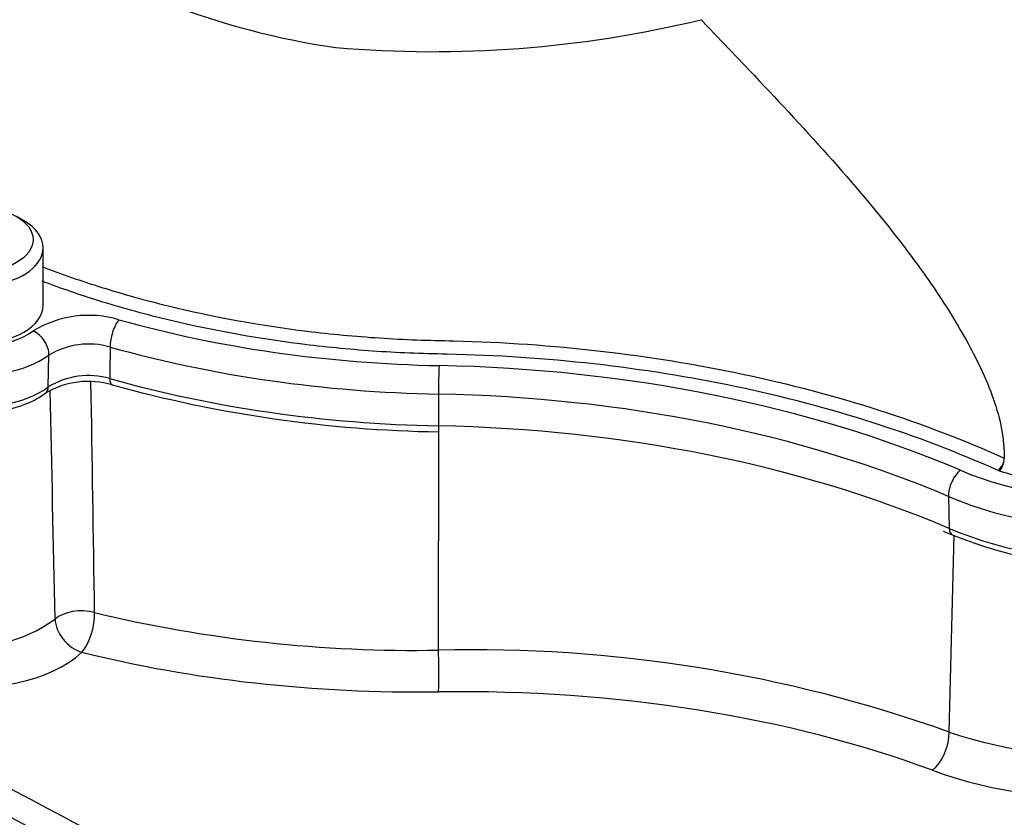
# Paper-space layout 'Sheet1' of a CAD drawing. Units: millimetres. Extents: x 0 to 594, y 0 to 420.
# Drawn here: x 405 to 413, y 370 to 377 of the extents above; entities that cross this region are included whole.
import ezdxf

# ---------------------------------------------------------------- set-up
doc = ezdxf.new("R2010")
doc.units = ezdxf.units.MM
for name, color, linetype in [('II2-01-STD', 7, 'Continuous'), ('II2-04SHW-STD', 7, 'Continuous'), ('TSH-1', 7, 'Continuous')]:
    doc.layers.add(name, color=color, linetype=linetype)

# ---------------------------------------------------------------- blocks, each defined once
blk = doc.blocks.new('SE5')
at = {"layer": 'II2-01-STD', "color": 7, "linetype": 'Continuous'}
for p, q in [((408.3441, 371.7194), (408.3467, 373.5342)), ((412.5896, 371.039), (412.6303, 372.6725))]:
    blk.add_line(p, q, dxfattribs=at)
for centre, radius, start, end in [((-346.3463, 361.3201), 751.9077, 0.8162954, 0.9623735), ((-267.9332, 358.1672), 673.2318, 1.1754804, 1.3370313), ((404.4546, 372.9393), 1.1903, 258.97328, 306.15673), ((408.1384, 383.0629), 11.3454, 256.47457, 271.03872), ((408.6338, 359.9417), 11.7813, 70.3804, 91.40894), ((413.8803, 374.9283), 4.0979, 251.64118, 295.80397)]:
    blk.add_arc(centre, radius, start, end, dxfattribs=at)
for centre, major_axis, ratio, start_param, end_param in [((405.3709, 371.911), (-0.25, -0.0039), 0.539196, 4.230083, 5.732448), ((405.3709, 371.911), (0.1711, -0.1823), 0.706742, 3.814113, 5.400814), ((405.3709, 371.911), (-0.0605, -0.2426), 0.399858, 0.638596, 2.190555), ((408.3357, 371.5824), (0.0031, -0.25), 0.048458, 0.578759, 2.150421), ((398.7134, 364.592), (4.4479, -7.704), 0.57735, 0.832254, 2.309339), ((404.5138, 371.961), (1.0111, 0.0436), 0.546379, 4.315162, 5.717679), ((408.5719, 375.2151), (-7.0116, -0.3026), 0.546379, 1.074766, 1.514862), ((408.1076, 367.3537), (7.3357, 0.3166), 0.546379, 0.91383, 1.514862), ((412.4414, 370.93), (-0.0871, -0.2344), 0.512491, 0.689627, 2.233395), ((414.028, 371.9437), (2.6642, 0.115), 0.546379, 4.055423, 5.438316)]:
    blk.add_ellipse(centre, major_axis=major_axis, ratio=ratio, start_param=start_param, end_param=end_param, dxfattribs=at)
for points in [[(403.6862, 371.1577), (406.4016, 369.7061), (409.1181, 368.2552), (411.8356, 366.8048)], [(411.8818, 366.5525), (409.1003, 368.0334), (406.3197, 369.5146), (403.54, 370.9962)]]:
    blk.add_open_spline(points, degree=3, dxfattribs=at)
at = {"layer": 'II2-04SHW-STD', "color": 7, "linetype": 'Continuous'}
for p, q in [((410.5269, 376.9592), (410.8884, 376.5816)), ((404.8962, 375.2891), (404.8373, 375.3231)), ((405.0579, 374.5874), (405.0579, 375.0637)), ((405.1006, 373.9079), (405.106, 374.172)), ((408.344, 373.8476), (408.3444, 373.5833)), ((413.0092, 373.2077), (412.9973, 373.2121)), ((412.5841, 372.9969), (412.591, 372.7313)), ((412.539, 372.7087), (412.6161, 372.6779))]:
    blk.add_line(p, q, dxfattribs=at)
for centre, radius, start, end in [((408.4021, 383.0353), 6.3729, 235.49109, 261.77061), ((408.2968, 386.1873), 9.4936, 265.12475, 283.58975), ((405.4366, 373.619), 0.8835, 73.50626, 121.46903), ((405.4374, 373.6187), 0.645, 74.05556, 120.91973), ((405.4335, 373.3625), 0.639, 73.80344, 121.39931), ((405.4325, 373.2584), 0.6946, 73.30753, 120.75901), ((408.5203, 384.377), 10.8444, 254.55652, 269.07989), ((412.9004, 373.3243), 0.1482, 310.81648, 356.33213), ((413.0415, 373.3151), 0.00683, 357.45819, 1.01195), ((413.9732, 376.0159), 3.6033, 247.87633, 271.96092)]:
    blk.add_arc(centre, radius, start, end, dxfattribs=at)
blk.add_ellipse((404.5058, 375.1318), major_axis=(-0.4687, 0), ratio=0.57735, dxfattribs=at)
for centre, major_axis, ratio, start_param, end_param in [((404.5058, 375.0637), (0.5521, 0), 0.57735, 2.356194, 6.283185), ((404.5058, 375.0637), (0.5521, 0), 0.57735, 0, 0.785398), ((404.5058, 374.5874), (0.5992, 0), 0.57735, 2.742233, 5.61302), ((404.5058, 374.5874), (0.5521, 0), 0.57735, 3.141593, 6.283185), ((404.5058, 374.4466), (0.7658, 0), 0.57735, 3.158471, 5.61302), ((405.6875, 374.33), (0.0451, 0.1605), 0.357324, 0.666401, 2.272104), ((408.5717, 377.8874), (-6.5905, 0), 0.57735, 1.117834, 1.537101), ((404.9754, 374.2365), (-0.0981, 0.1347), 0.639904, 3.827433, 5.433136), ((404.5058, 374.1756), (0.7542, 0), 0.57735, 3.166288, 5.620972), ((408.5717, 377.7466), (-6.7571, 0), 0.57735, 1.117834, 1.537101), ((408.3497, 373.9485), (0.0032, 0.1666), 0.027507, 0.615747, 2.22145), ((408.0888, 369.6168), (7.7428, 0), 0.57735, 0.935596, 1.537101), ((408.5717, 377.4756), (-6.7455, 0), 0.57735, 1.116529, 1.537101), ((405.6665, 374.0445), (0.0339, 0.1203), 0.358282, 2.272413, 3.141206), ((405.0021, 373.9558), (-0.0744, 0.1005), 0.643916, 3.141064, 3.82242), ((408.0888, 369.4759), (7.5763, 0), 0.57735, 0.935596, 1.537101), ((408.0888, 369.205), (7.5879, 0), 0.57735, 0.935596, 1.537101), ((408.3486, 373.659), (0.0024, 0.125), 0.027507, -4.061735, -3.312671), ((414.0222, 374.2642), (-2.2572, 0), 0.57735, 0.935596, 2.356194), ((413.0092, 373.2757), (-0.0245, -0.0797), 0.384101, 0.675468, 2.197719), ((412.6829, 373.0791), (0.0653, 0.1534), 0.484459, 0.720778, 2.326481), ((414.0222, 374.1233), (2.4237, 0), 0.57735, 4.077188, 5.497787), ((414.0222, 373.8524), (-2.4121, 0), 0.57735, 0.935596, 2.356194), ((412.6651, 372.793), (0.0489, 0.115), 0.484459, 2.326481, 3.141094)]:
    blk.add_ellipse(centre, major_axis=major_axis, ratio=ratio, start_param=start_param, end_param=end_param, dxfattribs=at)
for points, knots in [([(410.8884, 376.5816), (411.1075, 376.3508), (411.3255, 376.1189), (411.7527, 375.6431), (411.9621, 375.3996), (412.2644, 375.0102), (412.3631, 374.8762), (412.5536, 374.5969), (412.646, 374.4509), (412.7736, 374.2212), (412.8144, 374.1427), (412.8909, 373.9798), (412.9263, 373.8957), (412.9859, 373.7264), (413.0104, 373.6392), (413.0413, 373.473), (413.0479, 373.3923), (413.0484, 373.3153)], [0, 0, 0, 0, 0.25, 0.25, 0.5, 0.5, 0.625, 0.625, 0.75, 0.75, 0.8125, 0.8125, 0.875, 0.875, 0.9375, 0.9375, 1, 1, 1, 1]), ([(405.0506, 374.907), (405.2102, 374.8454), (405.3748, 374.788), (405.7233, 374.6787), (405.9086, 374.6271), (406.4707, 374.4895), (406.8562, 374.4195), (407.4503, 374.3465), (407.6511, 374.3275), (407.9563, 374.3075), (408.0586, 374.3022), (408.2642, 374.2945), (408.3679, 374.2929), (409.2971, 374.2697), (410.0971, 374.1774), (411.2586, 373.932), (411.6411, 373.8313), (412.3709, 373.5972), (412.7183, 373.4632), (413.0484, 373.3153)], [0.1281565, 0.1281565, 0.1281565, 0.1281565, 0.1875, 0.1875, 0.25, 0.25, 0.375, 0.375, 0.4375, 0.4375, 0.46875, 0.46875, 0.5, 0.5, 0.75, 0.75, 0.875, 0.875, 1, 1, 1, 1]), ([(412.9973, 373.2121), (412.6667, 373.3603), (412.3206, 373.4936), (411.593, 373.7264), (411.2092, 373.8271), (410.0448, 374.0711), (409.2424, 374.1617), (408.3102, 374.1815), (408.2067, 374.1838), (408.001, 374.1925), (407.8987, 374.1982), (407.5935, 374.2196), (407.3928, 374.2394), (406.7986, 374.3147), (406.413, 374.386), (405.8506, 374.5254), (405.6654, 374.5775), (405.3369, 374.6813), (405.1911, 374.7318), (405.0491, 374.7856)], [0, 0, 0, 0, 0.125, 0.125, 0.25, 0.25, 0.5, 0.5, 0.53125, 0.53125, 0.5625, 0.5625, 0.625, 0.625, 0.75, 0.75, 0.8125, 0.8125, 0.8648792, 0.8648792, 0.8648792, 0.8648792]), ([(417.153, 374.3649), (417.1177, 374.3445), (417.0823, 374.324), (416.7605, 374.1382), (416.3307, 373.89), (415.8293, 373.6005), (415.6144, 373.4764), (415.4711, 373.3937), (415.3978, 373.3534), (415.2381, 373.2805), (415.1524, 373.247), (414.9742, 373.1879), (414.8822, 373.1624), (414.5977, 373.0978), (414.3937, 373.0705), (414.0896, 373.0562), (413.9879, 373.0557), (413.7839, 373.0634), (413.6808, 373.0717), (413.4808, 373.0966), (413.3832, 373.1131), (413.1927, 373.1543), (413.1002, 373.1797), (413.0092, 373.2077)], [0.7422897, 0.7422897, 0.7422897, 0.7422897, 0.75, 0.75, 0.8125, 0.84375, 0.859375, 0.859375, 0.875, 0.875, 0.890625, 0.890625, 0.90625, 0.90625, 0.9375, 0.9375, 0.953125, 0.953125, 0.96875, 0.96875, 0.984375, 0.984375, 1, 1, 1, 1]), ([(403.7618, 374.1652), (403.7604, 374.1375), (403.7576, 374.0651), (403.8301, 373.9439), (403.9583, 373.8283), (404.1412, 373.7408), (404.363, 373.6915), (404.6021, 373.687), (404.8309, 373.7278), (404.9898, 373.7955), (405.0577, 373.8422), (405.0765, 373.8553)], [0, 0, 0, 0, 0.057103, 0.174192, 0.293843, 0.422912, 0.555994, 0.688924, 0.822435, 0.957676, 1, 1, 1, 1]), ([(405.6146, 374.2388), (405.6141, 374.1964), (405.6137, 374.1539), (405.6132, 374.1114), (405.6127, 374.0663), (405.6122, 374.0212), (405.6117, 373.9761)], [0, 0, 0, 0, 0.484862, 0.484862, 0.484862, 1, 1, 1, 1])]:
    blk.add_open_spline(points, degree=3, knots=knots, dxfattribs=at)

psp = doc.layouts.new('Sheet1')

# ---------------------------------------------------------------- block references
at = {"layer": 'TSH-1'}
psp.add_blockref('SE5', (0, 0), dxfattribs=at)

doc.saveas('drawing.dxf')
